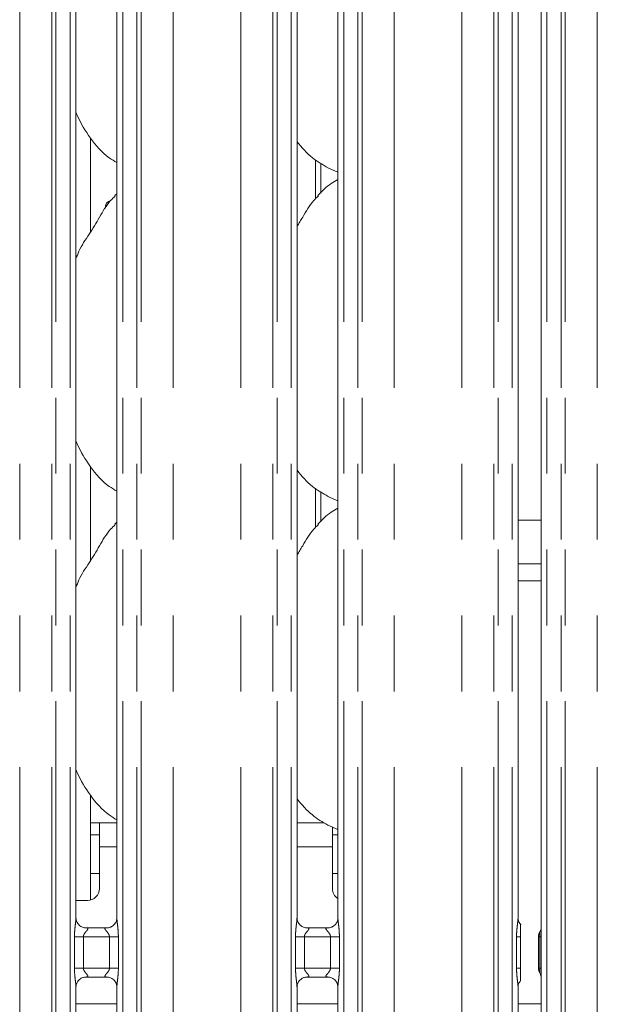
# Model space of a CAD drawing. Units: millimetres. Extents: x 5 to 415, y 5 to 292.
# Drawn here: x 146 to 156, y 97 to 114 of the extents above; entities that cross this region are included whole.
import ezdxf

# ---------------------------------------------------------------- set-up
doc = ezdxf.new("R2010")
doc.units = ezdxf.units.MM
doc.linetypes.add('PHANTOM', pattern=[12.7, 6.35, -1.27, 1.27, -1.27, 1.27, -1.27])

msp = doc.modelspace()

# ---------------------------------------------------------------- linework, layer by layer
at = {"color": 8, "linetype": 'PHANTOM', "lineweight": 0}
for p, q in [((146.9643, 94.7221), (146.9643, 127.576)), ((147.035, 127.576), (147.035, 94.7221)), ((147.2701, 94.7221), (147.2701, 127.576)), ((148.1543, 127.576), (148.1543, 94.7221)), ((148.3894, 94.7221), (148.3894, 127.576)), ((148.4601, 127.576), (148.4601, 94.7221)), ((150.6643, 94.7221), (150.6643, 127.576)), ((150.735, 127.576), (150.735, 94.7221)), ((150.9701, 94.7221), (150.9701, 127.576)), ((151.8543, 127.576), (151.8543, 94.7221)), ((152.0894, 94.7221), (152.0894, 127.576)), ((152.1601, 127.576), (152.1601, 94.7221)), ((154.3643, 94.7221), (154.3643, 127.576)), ((154.435, 127.576), (154.435, 94.7221)), ((154.6701, 94.7221), (154.6701, 127.576)), ((155.2543, 127.576), (155.2543, 94.7221)), ((155.4894, 94.7221), (155.4894, 127.576)), ((155.5601, 127.576), (155.5601, 94.7221)), ((146.4279, 94.7221), (146.4279, 127.5212)), ((148.9965, 94.7221), (148.9965, 127.5212)), ((150.1279, 94.7221), (150.1279, 127.5212)), ((152.6965, 94.7221), (152.6965, 127.5212)), ((153.8279, 94.7221), (153.8279, 127.5212)), ((156.0965, 94.7221), (156.0965, 127.5212)), ((151.3779, 110.5843), (151.3779, 111.2409)), ((151.3779, 105.0843), (151.3779, 105.7409)), ((154.7701, 104.4749), (155.1543, 104.4749)), ((155.1543, 104.1921), (154.7701, 104.1921)), ((148.0543, 99.7421), (147.7622, 99.7421)), ((151.6622, 99.7421), (151.0701, 99.7421)), ((147.3446, 97.7102), (147.3446, 98.234)), ((147.3446, 98.234), (147.4937, 98.234)), ((147.4937, 98.234), (147.4937, 97.7102)), ((147.9307, 98.234), (147.4937, 98.234)), ((147.9307, 98.234), (148.0798, 98.234)), ((147.9307, 97.7102), (147.9307, 98.234)), ((148.0798, 98.234), (148.0798, 97.7102)), ((151.0446, 97.7102), (151.0446, 98.234)), ((151.0446, 98.234), (151.1937, 98.234)), ((151.1937, 98.234), (151.1937, 97.7102)), ((151.6307, 98.234), (151.1937, 98.234)), ((151.6307, 98.234), (151.7798, 98.234)), ((151.6307, 97.7102), (151.6307, 98.234)), ((151.7798, 98.234), (151.7798, 97.7102)), ((154.7446, 97.7102), (154.7446, 98.234)), ((154.7446, 98.234), (154.8115, 98.234)), ((155.1338, 98.312), (155.1414, 98.322)), ((155.1351, 98.2344), (155.1581, 98.2344)), ((155.1351, 97.7097), (155.1351, 98.2344)), ((155.1581, 98.2344), (155.1581, 97.7097)), ((147.3446, 97.7102), (147.4937, 97.7102)), ((147.4937, 97.7102), (147.9307, 97.7102)), ((147.9307, 97.7102), (148.0798, 97.7102)), ((151.0446, 97.7102), (151.1937, 97.7102)), ((151.1937, 97.7102), (151.6307, 97.7102)), ((151.6307, 97.7102), (151.7798, 97.7102)), ((154.7446, 97.7102), (154.8115, 97.7102)), ((155.1351, 97.7097), (155.1581, 97.7097))]:
    msp.add_line(p, q, dxfattribs=at)
at = {"color": 7, "linetype": 'Continuous', "lineweight": 15}
for p, q in [((155.1543, 114.5639), (155.1543, 98.3684)), ((147.3701, 98.5484), (147.3701, 114.3799)), ((148.0543, 114.3808), (148.0543, 98.5488)), ((151.0701, 98.5484), (151.0701, 114.3799)), ((151.7543, 114.3808), (151.7543, 98.5488)), ((154.7701, 98.5484), (154.7701, 114.3799)), ((147.6122, 110.0289), (147.6122, 111.6033)), ((151.4662, 110.682), (151.4662, 111.1851)), ((151.5883, 111.102), (151.7543, 111.0305)), ((148.0543, 110.6713), (148.0199, 110.64)), ((147.6122, 104.5289), (147.6122, 106.1033)), ((151.4662, 105.182), (151.4662, 105.6851)), ((151.5883, 105.602), (151.7543, 105.5305)), ((148.0543, 105.1713), (148.0199, 105.14)), ((151.4662, 105.2063), (151.4929, 105.2063)), ((154.7701, 105.2063), (155.1543, 105.2063)), ((147.6122, 98.8484), (147.6122, 100.6033)), ((147.7622, 100.1421), (147.6122, 100.1421)), ((148.0543, 100.1421), (147.7622, 100.1421)), ((147.7622, 99.7421), (147.7622, 100.1421)), ((151.5269, 100.1421), (151.0701, 100.1421)), ((151.5883, 100.102), (151.7543, 100.0305)), ((151.6622, 100.0767), (151.6622, 99.7421)), ((147.6122, 99.9421), (147.7622, 99.9421)), ((151.6622, 99.9421), (151.7543, 99.9421)), ((147.7622, 99.7421), (147.7622, 99.0421)), ((151.6622, 99.0421), (151.6622, 99.7421)), ((147.6122, 99.2921), (147.7622, 99.2921)), ((151.6622, 99.2921), (151.7543, 99.2921)), ((147.3701, 98.8421), (147.5622, 98.8421)), ((147.5184, 98.3838), (147.5275, 98.3834)), ((147.895, 98.384), (147.5275, 98.384)), ((151.2184, 98.3838), (151.2275, 98.3834)), ((151.595, 98.384), (151.2275, 98.384)), ((154.8115, 97.7102), (154.8115, 98.234)), ((155.1122, 97.7084), (155.1122, 98.2358)), ((155.1338, 98.312), (155.1407, 98.3287)), ((155.1122, 97.7087), (155.1122, 97.7084)), ((155.1419, 97.6215), (155.1338, 97.6322)), ((155.1543, 97.5758), (155.1543, 94.7221)), ((147.5295, 97.5602), (147.8969, 97.5602)), ((147.906, 97.5604), (147.8969, 97.5608)), ((151.2295, 97.5602), (151.5969, 97.5602)), ((151.606, 97.5604), (151.5969, 97.5608)), ((147.3701, 94.7221), (147.3701, 97.3954)), ((148.0543, 97.3958), (148.0543, 94.7221)), ((151.0701, 94.7221), (151.0701, 97.3954)), ((151.7543, 97.3958), (151.7543, 94.7221)), ((154.7701, 94.7221), (154.7701, 97.3954)), ((148.0543, 97.1121), (147.3701, 97.1121)), ((151.7543, 97.1121), (151.0701, 97.1121)), ((155.1543, 97.1121), (154.7701, 97.1121))]:
    msp.add_line(p, q, dxfattribs=at)
at = {"color": 7, "linetype": 'Continuous', "lineweight": 15, "flags": 128}
msp.add_lwpolyline([(155.142, 97.6177), (155.142, 97.6177), (155.142, 97.6177), (155.142, 97.6177), (155.142, 97.6177), (155.142, 97.6177), (155.142, 97.6176), (155.142, 97.6175), (155.142, 97.6175), (155.142, 97.6175), (155.142, 97.6175), (155.1421, 97.6174), (155.1533, 97.5828), (155.1543, 97.5731), (155.1543, 97.5729)], dxfattribs=at)
at = {"color": 7, "linetype": 'Continuous', "lineweight": 15}
for centre, radius, start, end in [((147.5622, 99.0421), 0.2, 270, 0), ((151.8622, 99.0421), 0.2, 180, 237.35267), ((155.2622, 98.2359), 0.15, 144.22371, 179.99751), ((155.0371, 98.3795), 0.1175, 333.04538, 356.03249), ((155.2622, 97.7083), 0.15, 180.01123, 215.77166)]:
    msp.add_arc(centre, radius, start, end, dxfattribs=at)
at = {"color": 8, "linetype": 'PHANTOM', "lineweight": 0}
msp.add_arc((155.2618, 97.7105), 0.1496, 180.00225, 205.53487, dxfattribs=at)
at = {"color": 7, "linetype": 'Continuous', "lineweight": 15}
for points, knots in [([(148.0543, 111.1926), (148.0113, 111.2182), (147.8376, 111.3219), (147.6042, 111.5919), (147.4399, 111.8656), (147.3772, 112.0195), (147.3701, 112.0369)], [0, 0, 0, 0, 0.1358367, 0.5485367, 0.9488027, 1, 1, 1, 1]), ([(151.5931, 111.1046), (151.5009, 111.1562), (151.2994, 111.2689), (151.1508, 111.4461), (151.0701, 111.5423)], [0, 0, 0, 0, 0.4574383, 1, 1, 1, 1]), ([(151.7543, 110.9084), (151.7165, 110.8875), (151.5887, 110.8166), (151.4896, 110.713), (151.4199, 110.64)], [0, 0, 0, 0, 0.2963507, 1, 1, 1, 1]), ([(147.3701, 109.5803), (147.3851, 109.6232), (147.437, 109.7711), (147.5948, 109.9919), (147.7658, 110.2758), (147.8928, 110.507), (148.001, 110.6085), (148.0282, 110.6341)], [0, 0, 0, 0, 0.10897852, 0.37580563, 0.64437426, 0.91044373, 1, 1, 1, 1]), ([(151.0701, 110.1237), (151.1021, 110.175), (151.1923, 110.3203), (151.2926, 110.5071), (151.401, 110.6085), (151.4282, 110.6341)], [0, 0, 0, 0, 0.2906892, 0.8213762, 1, 1, 1, 1]), ([(147.9313, 110.5408), (147.9286, 110.5412), (147.918, 110.5425), (147.9002, 110.5333), (147.8812, 110.514), (147.8682, 110.4859), (147.8619, 110.4558), (147.8635, 110.4364), (147.8641, 110.4281)], [0, 0, 0, 0, 0.0671425, 0.2638628, 0.4607226, 0.6578864, 0.8550615, 1, 1, 1, 1]), ([(148.0543, 105.6926), (148.0113, 105.7182), (147.8376, 105.8219), (147.6042, 106.0919), (147.4399, 106.3656), (147.3772, 106.5195), (147.3701, 106.5369)], [0, 0, 0, 0, 0.1358361, 0.5485364, 0.9488039, 1, 1, 1, 1]), ([(151.5931, 105.6046), (151.5009, 105.6562), (151.2994, 105.7689), (151.1508, 105.9461), (151.0701, 106.0423)], [0, 0, 0, 0, 0.4574377, 1, 1, 1, 1]), ([(151.7543, 105.4084), (151.7165, 105.3875), (151.5887, 105.3166), (151.4896, 105.213), (151.4199, 105.14)], [0, 0, 0, 0, 0.2963512, 1, 1, 1, 1]), ([(147.3701, 104.0803), (147.3851, 104.1232), (147.437, 104.2711), (147.5948, 104.4919), (147.7658, 104.7758), (147.8928, 105.007), (148.001, 105.1085), (148.0282, 105.1341)], [0, 0, 0, 0, 0.1089785, 0.3758066, 0.64437417, 0.91044458, 1, 1, 1, 1]), ([(151.0701, 104.6237), (151.1021, 104.675), (151.1923, 104.8203), (151.2926, 105.0071), (151.401, 105.1085), (151.4282, 105.1341)], [0, 0, 0, 0, 0.2906877, 0.8213775, 1, 1, 1, 1]), ([(148.0543, 100.1897), (148.0113, 100.2164), (147.8391, 100.3234), (147.6038, 100.5912), (147.4399, 100.8656), (147.3772, 101.0195), (147.3701, 101.0369)], [0, 0, 0, 0, 0.1370441, 0.549167, 0.9488754, 1, 1, 1, 1]), ([(151.587, 100.1027), (151.4972, 100.1553), (151.2993, 100.2711), (151.151, 100.4465), (151.0701, 100.5423)], [0, 0, 0, 0, 0.454221, 1, 1, 1, 1]), ([(147.4571, 98.4059), (147.4555, 98.4066), (147.4326, 98.4162), (147.398, 98.4541), (147.3729, 98.5088), (147.3709, 98.5384), (147.3701, 98.5497)], [0, 0, 0, 0, 0.029541, 0.4293774, 0.7814803, 1, 1, 1, 1]), ([(147.5284, 98.3841), (147.5261, 98.3842), (147.5192, 98.3843), (147.4927, 98.388), (147.4704, 98.3992), (147.4571, 98.4059)], [0, 0, 0, 0, 0.1659246, 0.4998169, 1, 1, 1, 1]), ([(147.974, 98.4102), (147.9585, 98.4017), (147.9338, 98.3881), (147.9044, 98.3842), (147.8977, 98.3841), (147.8955, 98.3841)], [0, 0, 0, 0, 0.5306818, 0.8510308, 1, 1, 1, 1]), ([(148.0542, 98.5495), (148.0543, 98.5489), (148.0547, 98.541), (148.0505, 98.5075), (148.0291, 98.4595), (147.9975, 98.4207), (147.9757, 98.411), (147.974, 98.4102)], [0, 0, 0, 0, 0.0149611, 0.2190346, 0.5725187, 0.9659478, 1, 1, 1, 1]), ([(151.1571, 98.4059), (151.1555, 98.4066), (151.1326, 98.4162), (151.098, 98.4541), (151.0729, 98.5088), (151.0709, 98.5384), (151.0701, 98.5497)], [0, 0, 0, 0, 0.029541, 0.4293774, 0.7814803, 1, 1, 1, 1]), ([(151.2284, 98.3841), (151.2261, 98.3842), (151.2192, 98.3843), (151.1927, 98.388), (151.1704, 98.3992), (151.1571, 98.4059)], [0, 0, 0, 0, 0.1659246, 0.4998169, 1, 1, 1, 1]), ([(151.674, 98.4102), (151.6585, 98.4017), (151.6338, 98.3881), (151.6044, 98.3842), (151.5977, 98.3841), (151.5955, 98.3841)], [0, 0, 0, 0, 0.5306818, 0.8510308, 1, 1, 1, 1]), ([(151.7542, 98.5495), (151.7543, 98.5489), (151.7547, 98.541), (151.7505, 98.5075), (151.7291, 98.4595), (151.6975, 98.4207), (151.6757, 98.411), (151.674, 98.4102)], [0, 0, 0, 0, 0.0149611, 0.2190346, 0.5725187, 0.9659478, 1, 1, 1, 1]), ([(154.8206, 98.4383), (154.8133, 98.4445), (154.7896, 98.4647), (154.7733, 98.5094), (154.771, 98.5385), (154.7701, 98.5497)], [0, 0, 0, 0, 0.2172479, 0.7002455, 1, 1, 1, 1]), ([(154.8115, 98.234), (154.8115, 98.2816), (154.8115, 98.3391), (154.8115, 98.4018), (154.8115, 98.4237), (154.8115, 98.4371), (154.8115, 98.4426), (154.8115, 98.4433), (154.8115, 98.4399), (154.8115, 98.4364), (154.8115, 98.4348)], [0, 0, 0, 0, 0.53993059, 0.65278325, 0.78115758, 0.82952353, 0.87834972, 0.91235743, 0.96032476, 1, 1, 1, 1]), ([(147.895, 98.3839), (147.8955, 98.3839), (147.8985, 98.3842), (147.9025, 98.3839), (147.9057, 98.3838), (147.906, 98.3838)], [0, 0, 0, 0, 0.1596659, 0.9136998, 1, 1, 1, 1]), ([(151.595, 98.3839), (151.5955, 98.3839), (151.5985, 98.3842), (151.6025, 98.3839), (151.6057, 98.3838), (151.606, 98.3838)], [0, 0, 0, 0, 0.1596659, 0.9136998, 1, 1, 1, 1]), ([(155.1123, 98.2419), (155.1123, 98.2408), (155.1122, 98.2387), (155.1122, 98.2367), (155.1122, 98.2358)], [0, 0, 0, 0, 0.5279828, 1, 1, 1, 1]), ([(155.1122, 98.2358), (155.1122, 98.2358), (155.1122, 98.2359), (155.1122, 98.2358), (155.1122, 98.2358)], [0, 0, 0, 0, 0.8688926, 1, 1, 1, 1]), ([(155.1439, 98.3308), (155.1423, 98.3276), (155.1397, 98.3223), (155.14, 98.3228), (155.1401, 98.323)], [0, 0, 0, 0, 0.6077872, 1, 1, 1, 1]), ([(154.8115, 97.5094), (154.8115, 97.5067), (154.8115, 97.5025), (154.8115, 97.5006), (154.8115, 97.5035), (154.8115, 97.513), (154.8115, 97.5443), (154.8115, 97.612), (154.8115, 97.674), (154.8115, 97.7102)], [0, 0, 0, 0, 0.0674805, 0.1034937, 0.1397245, 0.1909699, 0.2894368, 0.5848035, 1, 1, 1, 1]), ([(147.3702, 97.3947), (147.3702, 97.3952), (147.3698, 97.4032), (147.374, 97.4365), (147.3949, 97.486), (147.4406, 97.5333), (147.4893, 97.5554), (147.5208, 97.5601), (147.528, 97.5601), (147.5307, 97.5601)], [0, 0, 0, 0, 0.0093665, 0.137218, 0.3586495, 0.6051294, 0.8174912, 0.9328155, 1, 1, 1, 1]), ([(147.5295, 97.5603), (147.5289, 97.5602), (147.526, 97.56), (147.522, 97.5602), (147.5188, 97.5604), (147.5184, 97.5604)], [0, 0, 0, 0, 0.1598391, 0.9136989, 1, 1, 1, 1]), ([(147.896, 97.56), (147.8983, 97.56), (147.9052, 97.5599), (147.9318, 97.5562), (147.9541, 97.5449), (147.9675, 97.5382)], [0, 0, 0, 0, 0.1655684, 0.4987439, 1, 1, 1, 1]), ([(147.9675, 97.5382), (147.969, 97.5375), (147.9919, 97.5279), (148.0264, 97.49), (148.0515, 97.4354), (148.0535, 97.4058), (148.0543, 97.3945)], [0, 0, 0, 0, 0.0285018, 0.428772, 0.7812485, 1, 1, 1, 1]), ([(151.0702, 97.3947), (151.0702, 97.3952), (151.0698, 97.4032), (151.074, 97.4365), (151.0949, 97.486), (151.1406, 97.5333), (151.1893, 97.5554), (151.2208, 97.5601), (151.228, 97.5601), (151.2307, 97.5601)], [0, 0, 0, 0, 0.0093665, 0.137218, 0.3586495, 0.6051294, 0.8174912, 0.9328155, 1, 1, 1, 1]), ([(151.2295, 97.5603), (151.2289, 97.5602), (151.226, 97.56), (151.222, 97.5602), (151.2188, 97.5604), (151.2184, 97.5604)], [0, 0, 0, 0, 0.1598391, 0.9136989, 1, 1, 1, 1]), ([(151.596, 97.56), (151.5983, 97.56), (151.6052, 97.5599), (151.6318, 97.5562), (151.6541, 97.5449), (151.6675, 97.5382)], [0, 0, 0, 0, 0.1655684, 0.4987439, 1, 1, 1, 1]), ([(151.6675, 97.5382), (151.669, 97.5375), (151.6919, 97.5279), (151.7264, 97.49), (151.7515, 97.4354), (151.7535, 97.4058), (151.7543, 97.3945)], [0, 0, 0, 0, 0.0285018, 0.428772, 0.7812485, 1, 1, 1, 1]), ([(154.7702, 97.3947), (154.7702, 97.3952), (154.7698, 97.4032), (154.7744, 97.4361), (154.7871, 97.4742), (154.808, 97.4938), (154.8137, 97.4992)], [0, 0, 0, 0, 0.0211639, 0.3100479, 0.8103785, 1, 1, 1, 1])]:
    msp.add_open_spline(points, degree=3, knots=knots, dxfattribs=at)
at = {"color": 8, "linetype": 'PHANTOM', "lineweight": 0}
for points, knots in [([(147.3446, 98.234), (147.3447, 98.2425), (147.345, 98.2824), (147.3497, 98.3542), (147.3595, 98.4415), (147.3688, 98.5082), (147.3694, 98.5393), (147.3696, 98.5484)], [0, 0, 0, 0, 0.0777362, 0.366808, 0.6603455, 0.9004048, 1, 1, 1, 1]), ([(148.0547, 98.5488), (148.0552, 98.536), (148.0567, 98.497), (148.0671, 98.4233), (148.0772, 98.331), (148.0789, 98.2675), (148.0798, 98.234)], [0, 0, 0, 0, 0.1366546, 0.4174711, 0.6931662, 1, 1, 1, 1]), ([(151.0446, 98.234), (151.0447, 98.2425), (151.045, 98.2824), (151.0497, 98.3542), (151.0595, 98.4415), (151.0688, 98.5082), (151.0694, 98.5393), (151.0696, 98.5484)], [0, 0, 0, 0, 0.0777362, 0.366808, 0.6603455, 0.9004048, 1, 1, 1, 1]), ([(151.7547, 98.5488), (151.7552, 98.536), (151.7567, 98.497), (151.7671, 98.4233), (151.7772, 98.331), (151.7789, 98.2675), (151.7798, 98.234)], [0, 0, 0, 0, 0.1366546, 0.4174711, 0.6931662, 1, 1, 1, 1]), ([(154.7446, 98.234), (154.7447, 98.2425), (154.745, 98.2824), (154.7497, 98.3542), (154.7595, 98.4415), (154.7688, 98.5082), (154.7694, 98.5393), (154.7696, 98.5484)], [0, 0, 0, 0, 0.0777362, 0.366808, 0.6603455, 0.9004048, 1, 1, 1, 1]), ([(147.5275, 98.3834), (147.5372, 98.3835), (147.5532, 98.3836), (147.5656, 98.3789), (147.5708, 98.3726), (147.57, 98.3651), (147.5625, 98.35), (147.5415, 98.3253), (147.5142, 98.2931), (147.499, 98.2641), (147.4943, 98.2462), (147.4939, 98.2377), (147.4937, 98.234)], [0, 0, 0, 0, 0.1321028, 0.2160099, 0.2720997, 0.3551538, 0.3992515, 0.5903931, 0.7945889, 0.905268, 0.9596052, 1, 1, 1, 1]), ([(147.9307, 98.234), (147.9298, 98.2426), (147.9281, 98.2578), (147.9144, 98.286), (147.8899, 98.318), (147.8644, 98.3461), (147.8547, 98.3638), (147.8538, 98.3728), (147.8585, 98.3789), (147.8718, 98.3834), (147.886, 98.3837), (147.895, 98.3839)], [0, 0, 0, 0, 0.0955543, 0.1692679, 0.3541975, 0.5732816, 0.6606413, 0.7184495, 0.7976512, 0.8721622, 1, 1, 1, 1]), ([(151.2275, 98.3834), (151.2372, 98.3835), (151.2532, 98.3836), (151.2656, 98.3789), (151.2708, 98.3726), (151.27, 98.3651), (151.2625, 98.35), (151.2415, 98.3253), (151.2142, 98.2931), (151.199, 98.2641), (151.1943, 98.2462), (151.1939, 98.2377), (151.1937, 98.234)], [0, 0, 0, 0, 0.1321028, 0.2160099, 0.2720997, 0.3551538, 0.3992515, 0.5903931, 0.7945889, 0.905268, 0.9596052, 1, 1, 1, 1]), ([(151.6307, 98.234), (151.6298, 98.2426), (151.6281, 98.2578), (151.6144, 98.286), (151.5899, 98.318), (151.5644, 98.3461), (151.5547, 98.3638), (151.5538, 98.3728), (151.5585, 98.3789), (151.5718, 98.3834), (151.586, 98.3837), (151.595, 98.3839)], [0, 0, 0, 0, 0.095554, 0.1692675, 0.3541967, 0.5732802, 0.6606397, 0.7184478, 0.7976493, 0.8721544, 1, 1, 1, 1]), ([(155.1122, 98.2358), (155.113, 98.2475), (155.1147, 98.2711), (155.1246, 98.2964), (155.1323, 98.3094), (155.1338, 98.312)], [0, 0, 0, 0, 0.4388128, 0.886522, 1, 1, 1, 1]), ([(155.1122, 98.2358), (155.113, 98.2356), (155.1146, 98.2352), (155.1242, 98.2348), (155.1323, 98.2345), (155.1351, 98.2344)], [0, 0, 0, 0, 0.424977, 0.7953245, 1, 1, 1, 1]), ([(155.1351, 98.2344), (155.1351, 98.2344), (155.1351, 98.2346), (155.1351, 98.2352), (155.1351, 98.2379), (155.135, 98.2478), (155.1342, 98.2656), (155.1319, 98.2888), (155.131, 98.302), (155.1324, 98.3086), (155.1331, 98.3104), (155.1334, 98.3113), (155.1337, 98.3117), (155.1337, 98.3119), (155.1338, 98.312), (155.1338, 98.312), (155.1338, 98.312)], [0, 0, 0, 0, 0.0000592, 0.003909, 0.0195174, 0.080539, 0.298691, 0.5581983, 0.8689044, 0.9388452, 0.9713612, 0.9869564, 0.9945923, 0.9983555, 0.9999403, 1, 1, 1, 1]), ([(155.155, 98.3684), (155.1549, 98.3589), (155.1547, 98.334), (155.1572, 98.2934), (155.158, 98.2592), (155.1581, 98.2407), (155.1581, 98.2358), (155.1581, 98.2347), (155.1581, 98.2344)], [0, 0, 0, 0, 0.2266326, 0.5932344, 0.8935351, 0.9746977, 0.9950045, 1, 1, 1, 1]), ([(147.3697, 97.3954), (147.3692, 97.4082), (147.3677, 97.4472), (147.3573, 97.5209), (147.3472, 97.6132), (147.3455, 97.6767), (147.3446, 97.7102)], [0, 0, 0, 0, 0.1366545, 0.4174623, 0.6931573, 1, 1, 1, 1]), ([(147.4937, 97.7102), (147.4946, 97.7016), (147.4963, 97.6864), (147.51, 97.6582), (147.5346, 97.6262), (147.56, 97.5981), (147.5697, 97.5804), (147.5706, 97.5714), (147.5659, 97.5652), (147.5527, 97.5607), (147.5384, 97.5605), (147.5295, 97.5603)], [0, 0, 0, 0, 0.0955652, 0.1692645, 0.3542027, 0.5732925, 0.6606522, 0.7184551, 0.7976568, 0.8721622, 1, 1, 1, 1]), ([(147.8969, 97.5608), (147.8872, 97.5607), (147.8713, 97.5606), (147.8588, 97.5652), (147.8537, 97.5716), (147.8544, 97.5791), (147.8619, 97.5942), (147.8829, 97.6189), (147.9102, 97.6511), (147.9255, 97.6801), (147.9302, 97.698), (147.9305, 97.7065), (147.9307, 97.7102)], [0, 0, 0, 0, 0.1320941, 0.2160012, 0.2720973, 0.3551466, 0.3992471, 0.5903904, 0.7945924, 0.9052668, 0.9595934, 1, 1, 1, 1]), ([(148.0798, 97.7102), (148.0797, 97.7017), (148.0795, 97.6618), (148.0747, 97.59), (148.0649, 97.5027), (148.0557, 97.4359), (148.055, 97.4049), (148.0548, 97.3958)], [0, 0, 0, 0, 0.0777447, 0.3668056, 0.6603497, 0.9003975, 1, 1, 1, 1]), ([(151.0697, 97.3954), (151.0692, 97.4082), (151.0677, 97.4472), (151.0573, 97.5209), (151.0472, 97.6132), (151.0455, 97.6767), (151.0446, 97.7102)], [0, 0, 0, 0, 0.1366545, 0.4174623, 0.6931573, 1, 1, 1, 1]), ([(151.1937, 97.7102), (151.1946, 97.7016), (151.1963, 97.6864), (151.21, 97.6582), (151.2346, 97.6262), (151.26, 97.5981), (151.2697, 97.5804), (151.2706, 97.5714), (151.2659, 97.5652), (151.2527, 97.5607), (151.2384, 97.5605), (151.2295, 97.5603)], [0, 0, 0, 0, 0.0955652, 0.1692645, 0.3542027, 0.5732925, 0.6606522, 0.7184551, 0.7976568, 0.8721622, 1, 1, 1, 1]), ([(151.5969, 97.5608), (151.5872, 97.5607), (151.5713, 97.5606), (151.5588, 97.5652), (151.5537, 97.5716), (151.5544, 97.5791), (151.5619, 97.5942), (151.5829, 97.6189), (151.6102, 97.6511), (151.6255, 97.6801), (151.6302, 97.698), (151.6305, 97.7065), (151.6307, 97.7102)], [0, 0, 0, 0, 0.1320941, 0.2160012, 0.2720973, 0.3551466, 0.3992471, 0.5903904, 0.7945924, 0.9052668, 0.9595934, 1, 1, 1, 1]), ([(151.7798, 97.7102), (151.7797, 97.7017), (151.7795, 97.6618), (151.7747, 97.59), (151.7649, 97.5027), (151.7557, 97.4359), (151.755, 97.4049), (151.7548, 97.3958)], [0, 0, 0, 0, 0.0777447, 0.3668056, 0.6603497, 0.9003975, 1, 1, 1, 1]), ([(154.7697, 97.3954), (154.7692, 97.4082), (154.7677, 97.4472), (154.7573, 97.5209), (154.7472, 97.6132), (154.7455, 97.6767), (154.7446, 97.7102)], [0, 0, 0, 0, 0.1366545, 0.4174623, 0.6931573, 1, 1, 1, 1]), ([(155.1122, 97.7084), (155.113, 97.7086), (155.1146, 97.709), (155.1242, 97.7094), (155.1323, 97.7097), (155.1351, 97.7097)], [0, 0, 0, 0, 0.42498, 0.7953306, 1, 1, 1, 1]), ([(155.1122, 97.7084), (155.113, 97.6967), (155.1147, 97.6731), (155.1246, 97.6478), (155.1323, 97.6348), (155.1338, 97.6322)], [0, 0, 0, 0, 0.43856815, 0.88652514, 1, 1, 1, 1]), ([(155.1338, 97.6322), (155.1338, 97.6322), (155.1338, 97.6343), (155.1322, 97.6361), (155.1311, 97.6435), (155.1319, 97.6554), (155.1342, 97.6786), (155.135, 97.6964), (155.1351, 97.7063), (155.1351, 97.709), (155.1351, 97.7096), (155.1351, 97.7097), (155.1351, 97.7097)], [0, 0, 0, 0, 0.0000597, 0.1271405, 0.1299347, 0.4414644, 0.7017756, 0.9195981, 0.9805094, 0.9960904, 0.9999408, 1, 1, 1, 1]), ([(155.1581, 97.7097), (155.1581, 97.7095), (155.1581, 97.7083), (155.1581, 97.7035), (155.158, 97.685), (155.1572, 97.6508), (155.1547, 97.6103), (155.1549, 97.5854), (155.155, 97.5758)], [0, 0, 0, 0, 0.0050834, 0.0253955, 0.1065799, 0.4066588, 0.7733921, 1, 1, 1, 1])]:
    msp.add_open_spline(points, degree=3, knots=knots, dxfattribs=at)

doc.saveas('drawing.dxf')
